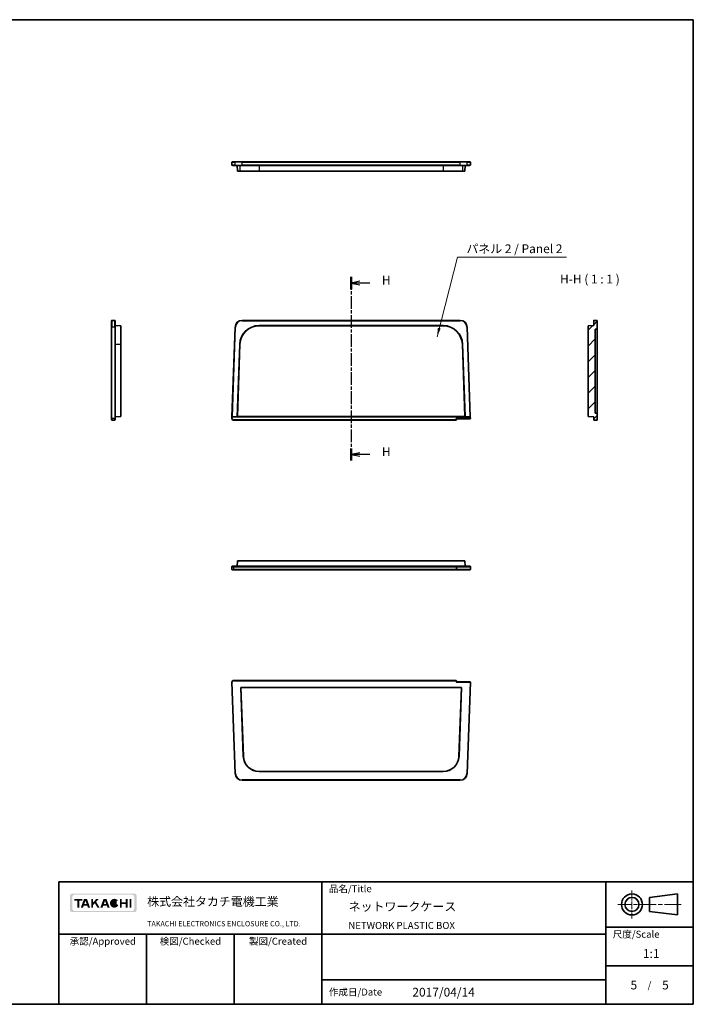
# Model space of a CAD drawing. Units: millimetres. Extents: x 14 to 2401, y 8 to 429.
# Drawn here: x 2208 to 2401, y 8 to 289 of the extents above; entities that cross this region are included whole.
import ezdxf
from ezdxf.enums import TextEntityAlignment as Align

# ---------------------------------------------------------------- set-up
doc = ezdxf.new("R2010")
doc.units = ezdxf.units.MM
doc.linetypes.add('CHAIN', pattern=[0.3543, 0.2362, -0.0295, 0.0591, -0.0295])
for name, color, linetype, lineweight in [('Border (ISO)', 7, 'Continuous', 35), ('Section Line (ISO)', 7, 'CHAIN', 25), ('Symbol (ISO)', 7, 'Continuous', 18), ('Title (ISO)', 7, 'Continuous', 35), ('Visible (ISO)', 7, 'Continuous', 35), ('Visible Narrow (ISO)', 7, 'Continuous', 25)]:
    doc.layers.add(name, color=color, linetype=linetype, lineweight=lineweight)
doc.layers.add('Hatch (ISO)', color=1, linetype='Continuous', lineweight=18, true_color=0xff0000)
doc.styles.add('Note Text (TK)', font='MS PGothic.ttf')
doc.styles.add('文字スタイル67', font='arial.ttf')
doc.dimstyles.new('Default - Method 1b (TK)$7', dxfattribs={"dimtxt": 2.5, "dimasz": 2.5, "dimexe": 1, "dimexo": 1.5, "dimgap": 1, "dimtad": 1, "dimtoh": 1, "dimrnd": 1e-08, "dimdsep": 46, "dimtxsty": 'Note Text (TK)', "dimcen": 0.09, "dimdle": 5, "dimclrd": 256, "dimclre": 100, "dimclrt": 7, "dimadec": 1, "dimazin": 1, "dimtfac": 1, "dimtmove": 0, "dimatfit": 3, "dimfxl": 0, "dimtolj": 1, "dimlwd": -1, "dimlwe": -1, "dimarcsym": 0})

# ---------------------------------------------------------------- blocks, each defined once
blk = doc.blocks.new('図面枠 tk図枠')
at = {"layer": 'Border (ISO)'}
for p, q in [((14.5, 289), (405.5, 289)), ((14.5, 289), (14.5, 8)), ((405.5, 289), (405.5, 8)), ((14.5, 8), (405.5, 8))]:
    blk.add_line(p, q, dxfattribs=at)
blk = doc.blocks.new('表題欄 tk表題欄')
at = {"layer": 'Hatch (ISO)'}
h = blk.add_hatch(color=256, dxfattribs=at)
edge = h.paths.add_edge_path(flags=0)
edge.add_arc((95.58, 236.3), 0.596, 270, 360)
edge.add_line((96.17, 236.3), (96.17, 239.71))
edge.add_arc((95.58, 239.71), 0.596, 0, 90)
edge.add_line((95.58, 240.31), (79.14, 240.31))
edge.add_arc((79.14, 239.71), 0.596, 90, 180)
edge.add_line((78.54, 239.71), (78.54, 236.3))
edge.add_arc((79.14, 236.3), 0.596, 180, 270)
edge.add_line((79.14, 235.7), (95.58, 235.7))
edge = h.paths.add_edge_path()
edge.add_line((77.84, 239.96), (77.84, 236.05))
edge.add_arc((78.54, 236.05), 0.702, 180, 270)
edge.add_line((78.54, 235.35), (96.17, 235.35))
edge.add_arc((96.17, 236.05), 0.702, 270, 360)
edge.add_line((96.87, 236.05), (96.87, 239.96))
edge.add_arc((96.17, 239.96), 0.702, 0, 90)
edge.add_line((96.17, 240.66), (78.54, 240.66))
edge.add_arc((78.54, 239.96), 0.702, 90, 180)
for points in [[(79.07, 239.15), (79.07, 238.66), (79.92, 238.66), (79.92, 236.66), (80.51, 236.66), (80.51, 238.66), (81.36, 238.66), (81.36, 239.15)], [(85.68, 236.66), (84.94, 237.89), (84.42, 237.32), (84.42, 236.66), (83.9, 236.66), (83.9, 239.15), (84.42, 239.15), (84.42, 238.1), (85.39, 239.15), (86.11, 239.15), (85.32, 238.3), (86.3, 236.66)], [(92.09, 239.15), (92.09, 236.66), (92.61, 236.66), (92.61, 237.66), (93.77, 237.66), (93.77, 236.66), (94.29, 236.66), (94.29, 239.15), (93.77, 239.15), (93.77, 238.15), (92.61, 238.15), (92.61, 239.15)], [(94.84, 239.15), (94.84, 236.66), (95.36, 236.66), (95.36, 239.15)]]:
    blk.add_hatch(color=256, dxfattribs=at).paths.add_polyline_path(points)
h = blk.add_hatch(color=256, dxfattribs=at)
h.paths.add_polyline_path([(82.59, 237.71), (81.95, 237.71), (82.27, 238.58)], flags=0)
h.paths.add_polyline_path([(82.78, 237.2), (81.76, 237.2), (81.57, 236.66), (80.95, 236.66), (81.86, 239.15), (82.68, 239.15), (83.59, 236.66), (82.98, 236.66)])
h = blk.add_hatch(color=256, dxfattribs=at)
h.paths.add_polyline_path([(87.53, 237.71), (88.16, 237.71), (87.85, 238.58)], flags=0)
h.paths.add_polyline_path([(87.14, 236.66), (87.34, 237.2), (88.35, 237.2), (88.55, 236.66), (89.17, 236.66), (88.25, 239.15), (87.44, 239.15), (86.52, 236.66)])
h = blk.add_hatch(color=256, dxfattribs=at)
edge = h.paths.add_edge_path()
edge.add_arc((90.52, 237.9), 1.27, 38.5505, 336.582)
edge.add_line((91.69, 237.4), (91.17, 237.62))
edge.add_ellipse((90.52, 237.9), major_axis=(0, -0.8), ratio=0.867347, start_angle=124.651, end_angle=429.4109, ccw=False)
edge.add_line((91.09, 238.36), (91.52, 238.7))
at = {"layer": 'Title (ISO)'}
for p, q in [((74.71, 244.05), (255.71, 244.05)), ((74.71, 209.05), (74.71, 244.05)), ((149.71, 244.05), (149.71, 209.05)), ((230.71, 244.05), (230.71, 209.05)), ((255.71, 244.05), (255.71, 209.05)), ((243.21, 239.55), (251.21, 240.55)), ((243.21, 239.55), (243.21, 235.55)), ((251.21, 234.55), (251.21, 240.55)), ((243.21, 235.55), (251.21, 234.55)), ((230.71, 231.05), (255.71, 231.05)), ((74.71, 229.05), (230.71, 229.05)), ((99.71, 229.05), (99.71, 209.05)), ((124.71, 229.05), (124.71, 209.05)), ((230.71, 220.05), (255.71, 220.05)), ((149.71, 216.05), (230.71, 216.05)), ((255.71, 209.05), (74.71, 209.05))]:
    blk.add_line(p, q, dxfattribs=at)
at = {"layer": 'Title (ISO)', "color": 4, "linetype": 'CHAIN', "lineweight": 18, "ltscale": 8.88956, "true_color": 0x00ffff}
blk.add_line((238.21, 241.55), (238.21, 233.55), dxfattribs=at)
at = {"layer": 'Title (ISO)', "color": 4, "linetype": 'CHAIN', "lineweight": 18, "ltscale": 20.001633, "true_color": 0x00ffff}
blk.add_line((252.21, 237.55), (234.21, 237.55), dxfattribs=at)
at = {"layer": 'Title (ISO)'}
for radius in [3, 2]:
    blk.add_circle((238.21, 237.55), radius, dxfattribs=at)
at = {"layer": 'Title (ISO)', "color": 1, "true_color": 0xff0000, "char_height": 2, "line_spacing_factor": 1.5, "style": 'Note Text (TK)'}
for s, insert, attachment_point in [('\\fＭＳ Ｐゴシック|b0|i0;\\H2.0000;品名/Title', (151.71, 242.05), 4), ('\\fＭＳ Ｐゴシック|b0|i0;\\H2.0000;承認/Approved', (87.21, 227.05), 5), ('\\fＭＳ Ｐゴシック|b0|i0;\\H2.0000;検図/Checked', (112.21, 227.05), 5), ('\\fＭＳ Ｐゴシック|b0|i0;\\H2.0000;製図/Created', (137.21, 227.05), 5), ('\\fＭＳ Ｐゴシック|b0|i0;\\H2.0000;尺度/Scale', (232.71, 229.05), 4), ('\\fＭＳ Ｐゴシック|b0|i0;\\H2.0000;作成日/Date', (151.71, 212.55), 4)]:
    blk.add_mtext(s, dxfattribs=dict(at, insert=insert, attachment_point=attachment_point))
at = {"layer": 'Title (ISO)', "color": 7, "line_spacing_factor": 1.5, "style": 'Note Text (TK)'}
for s, insert, char_height, attachment_point in [('株式会社タカチ電機工業', (99.87, 238.05), 2.5, 4), ('\\fArial|b0|i0;\\H1.4986;TAKACHI ELECTRONICS ENCLOSURE CO., LTD.', (99.87, 232.05), 1.4986, 4), ('\\fＭＳ Ｐゴシック|b0|i0;\\H2.0000;/', (243.21, 214.55), 2, 5)]:
    blk.add_mtext(s, dxfattribs=dict(at, insert=insert, char_height=char_height, attachment_point=attachment_point))
at = {"layer": 'Title (ISO)', "color": 7}
for tag, p, height, style in [('<品名>_001', (157.37, 235.7), 2.5, 'Note Text (TK)'), ('<Title>_001', (157.28, 230.55), 2, '文字スタイル67'), ('<尺度>_001', (241.32, 222.3), 2.5, 'Note Text (TK)'), ('作成日_001', (175.55, 211.26), 2.5, 'Note Text (TK)'), ('<ページ_No.>_001', (238.1, 213.3), 2.5, 'Note Text (TK)'), ('<総ページ数>_001', (246.8, 213.3), 2.5, 'Note Text (TK)')]:
    blk.add_attdef(tag, p, '', height=height, dxfattribs=dict(at, style=style))
at = {"layer": 'Title (ISO)', "color": 7, "style": 'Note Text (TK)'}
blk.add_attdef('<承認>', text='', height=2.5, dxfattribs=at).set_placement((87.21, 217.05), align=Align.MIDDLE_CENTER)
blk = doc.blocks.new('2dTransSection7')
at = {"layer": 'Section Line (ISO)', "linetype": 'CHAIN', "ltscale": 15.347847}
blk.add_line((307.87, 215.57), (307.87, 163.19), dxfattribs=at)
at = {"layer": 'Section Line (ISO)', "linetype": 'Continuous', "lineweight": 50}
for p, q in [((307.87, 215.57), (307.87, 212.13)), ((307.87, 166.63), (307.87, 163.19))]:
    blk.add_line(p, q, dxfattribs=at)
at = {"layer": 'Section Line (ISO)', "linetype": 'Continuous'}
for p, q in [((310.37, 214.35), (307.87, 213.85)), ((310.37, 213.85), (307.87, 213.85)), ((307.87, 213.85), (310.37, 213.35)), ((313.16, 213.85), (310.37, 213.85)), ((310.37, 165.41), (307.87, 164.91)), ((310.37, 164.91), (307.87, 164.91)), ((307.87, 164.91), (310.37, 164.41)), ((313.16, 164.91), (310.37, 164.91))]:
    blk.add_line(p, q, dxfattribs=at)
at = {"layer": 'Section Line (ISO)', "char_height": 2.5, "attachment_point": 7, "style": 'Note Text (TK)'}
for insert in [(316.66, 212.62), (316.66, 163.68)]:
    blk.add_mtext('H', dxfattribs=dict(at, insert=insert))

msp = doc.modelspace()

# ---------------------------------------------------------------- hatches: boundary and pattern name
at = {"layer": 'Hatch (ISO)'}
h = msp.add_hatch(dxfattribs=at)
h.set_pattern_fill('ANSI31', color=256, scale=25.4, style=0)
h.set_pattern_definition([(45, (1995, -9e-07), (-2.245064, 2.245064), [])])
edge = h.paths.add_edge_path()
edge.add_ellipse((2372.1779, 203.0952), major_axis=(0, 0.1), ratio=1, start_angle=0, end_angle=90)
edge.add_line((2372.0779, 203.0952), (2372.0779, 201.6952))
edge.add_line((2372.0779, 201.6952), (2370.4779, 201.6393))
edge.add_line((2370.4779, 201.6393), (2370.4779, 175.7091))
edge.add_line((2370.4779, 175.7091), (2372.0779, 175.6952))
edge.add_line((2372.0779, 175.6952), (2372.1095, 174.7917))
edge.add_ellipse((2372.2094, 174.7952), major_axis=(-0.0999, -0.0035), ratio=1, start_angle=0, end_angle=88)
edge.add_line((2372.2094, 174.6952), (2372.9779, 174.6952))
edge.add_ellipse((2372.9779, 174.7952), major_axis=(0, -0.1), ratio=1, start_angle=0, end_angle=90)
edge.add_line((2373.0779, 174.7952), (2373.0779, 176.6952))
edge.add_line((2373.0779, 176.6952), (2372.4779, 176.7161))
edge.add_line((2372.4779, 176.7161), (2372.4779, 200.6742))
edge.add_line((2372.4779, 200.6742), (2373.0779, 200.6952))
edge.add_line((2373.0779, 200.6952), (2373.0779, 203.0952))
edge.add_ellipse((2372.9779, 203.0952), major_axis=(0.1, 0), ratio=1, start_angle=0, end_angle=90)
edge.add_line((2372.9779, 203.1952), (2372.1779, 203.1952))

# ---------------------------------------------------------------- linework, layer by layer
at = {"layer": 'Visible (ISO)'}
for p, q in [((2268.8509, 248.3155), (2268.8509, 247.533)), ((2268.8801, 247.4621), (2268.8971, 247.445)), ((2268.9509, 248.4155), (2268.9512, 248.4155)), ((2269.8529, 248.4155), (2268.9512, 248.4155)), ((2268.968, 247.4155), (2269.8529, 247.4155)), ((2269.8529, 248.4155), (2271.7518, 248.4155)), ((2271.7518, 247.4155), (2269.8529, 247.4155)), ((2270.3688, 247.4155), (2270.4252, 245.8155)), ((2333.9858, 248.4155), (2271.7518, 248.4155)), ((2271.7518, 247.4155), (2333.9858, 247.4155)), ((2333.9858, 248.4155), (2335.8847, 248.4155)), ((2335.8847, 247.4155), (2333.9858, 247.4155)), ((2335.3688, 247.4155), (2335.3124, 245.8155)), ((2336.787, 248.4155), (2335.8847, 248.4155)), ((2335.8847, 247.4155), (2336.7697, 247.4155)), ((2336.8406, 247.445), (2336.858, 247.4626)), ((2336.887, 247.533), (2336.887, 248.3155)), ((2270.4252, 245.8155), (2271.1409, 245.8155)), ((2276.5817, 245.8155), (2271.1409, 245.8155)), ((2276.5817, 245.8155), (2329.1559, 245.8155)), ((2334.5968, 245.8155), (2329.1559, 245.8155)), ((2334.5968, 245.8155), (2335.3124, 245.8155)), ((2234.518, 201.2609), (2234.518, 203.0952)), ((2235.418, 203.1952), (2234.618, 203.1952)), ((2235.518, 203.0952), (2235.518, 201.2609)), ((2333.9858, 203.1952), (2271.7518, 203.1952)), ((2372.0779, 203.0952), (2372.0779, 201.6952)), ((2372.9779, 203.1952), (2372.1779, 203.1952)), ((2373.0779, 200.6952), (2373.0779, 203.0952)), ((2234.518, 201.2609), (2234.518, 175.209)), ((2235.518, 201.6952), (2237.118, 201.6393)), ((2235.518, 175.6952), (2235.518, 201.2609)), ((2237.118, 201.6393), (2237.118, 196.3835)), ((2269.753, 201.2644), (2268.8681, 175.7004)), ((2329.1559, 201.6952), (2276.5817, 201.6952)), ((2276.5817, 201.6393), (2329.1559, 201.6393)), ((2336.8695, 175.7004), (2335.9846, 201.2644)), ((2372.0779, 201.6952), (2370.4779, 201.6393)), ((2370.4779, 201.6393), (2370.4779, 175.7091)), ((2372.4779, 200.6742), (2373.0779, 200.6952)), ((2372.4779, 176.7161), (2372.4779, 200.6742)), ((2373.0779, 200.6952), (2373.0779, 196.3509)), ((2237.118, 175.7091), (2237.118, 196.3835)), ((2271.085, 196.3855), (2270.3688, 175.6952)), ((2270.4252, 175.7091), (2271.1409, 196.3835)), ((2334.5968, 196.3835), (2335.3124, 175.7091)), ((2335.3688, 175.6952), (2334.6526, 196.3855)), ((2373.0779, 196.3509), (2373.0779, 176.6952)), ((2234.518, 174.7952), (2234.518, 175.209)), ((2234.618, 174.6952), (2235.3865, 174.6952)), ((2235.5009, 175.2055), (2235.4864, 174.7917)), ((2235.5009, 175.2055), (2235.518, 175.6952)), ((2235.518, 175.6952), (2237.118, 175.7091)), ((2268.8681, 175.7004), (2268.8512, 175.2125)), ((2268.968, 175.6952), (2268.9681, 175.6952)), ((2268.9681, 175.6952), (2270.3688, 175.6952)), ((2269.3509, 174.6952), (2332.8043, 174.6952)), ((2270.3688, 175.6952), (2270.4252, 175.7091)), ((2270.3688, 175.6952), (2335.3688, 175.6952)), ((2335.3124, 175.7091), (2270.4252, 175.7091)), ((2332.9043, 174.7952), (2332.9043, 175.0952)), ((2332.9043, 175.0952), (2336.787, 175.0952)), ((2335.3688, 175.6952), (2335.3124, 175.7091)), ((2335.3688, 175.6952), (2336.7695, 175.6952)), ((2336.7695, 175.6952), (2336.7697, 175.6952)), ((2336.8869, 175.1987), (2336.8695, 175.7004)), ((2370.4779, 175.7091), (2372.0779, 175.6952)), ((2372.0779, 175.6952), (2372.1095, 174.7917)), ((2372.2094, 174.6952), (2372.9779, 174.6952)), ((2373.0779, 176.6952), (2372.4779, 176.7161)), ((2373.0779, 174.7952), (2373.0779, 176.6952)), ((2268.8509, 132.1039), (2268.8509, 132.8864)), ((2268.8801, 132.9573), (2268.8971, 132.9744)), ((2268.968, 133.0039), (2268.9681, 133.0039)), ((2268.9681, 133.0039), (2270.3688, 133.0039)), ((2270.3688, 133.0039), (2270.4252, 134.6039)), ((2270.3688, 133.0039), (2335.3688, 133.0039)), ((2335.3124, 134.6039), (2270.4252, 134.6039)), ((2332.9043, 132.8725), (2332.9043, 132.8829)), ((2332.9043, 132.1039), (2332.9043, 132.8725)), ((2335.3688, 133.0039), (2335.3124, 134.6039)), ((2335.3688, 133.0039), (2336.7695, 133.0039)), ((2336.7695, 133.0039), (2336.7697, 133.0039)), ((2336.8406, 132.9744), (2336.858, 132.9568)), ((2336.887, 132.8864), (2336.887, 132.1039)), ((2269.3509, 132.0039), (2268.9509, 132.0039)), ((2269.3509, 132.0039), (2332.8043, 132.0039)), ((2332.8043, 132.0039), (2336.787, 132.0039)), ((2268.8512, 99.918), (2269.753, 73.8661)), ((2332.8043, 100.4353), (2269.3509, 100.4353)), ((2271.404, 98.4353), (2334.3336, 98.4353)), ((2271.404, 98.4353), (2271.4257, 98.4143)), ((2272.0844, 78.7796), (2271.404, 98.4353)), ((2334.3119, 98.4143), (2271.4257, 98.4143)), ((2271.4257, 98.4143), (2272.1054, 78.7803)), ((2332.9043, 100.0353), (2332.8043, 99.9353)), ((2332.9043, 100.0353), (2332.9043, 100.3353)), ((2336.787, 100.0353), (2332.9043, 100.0353)), ((2333.6323, 78.7803), (2334.3119, 98.4143)), ((2334.3336, 98.4353), (2333.6532, 78.7796)), ((2334.3336, 98.4353), (2334.3119, 98.4143)), ((2335.9846, 73.8661), (2336.8869, 99.9318)), ((2276.5817, 74.4562), (2329.1559, 74.4562)), ((2329.1559, 74.4353), (2276.5817, 74.4353)), ((2271.7518, 71.9353), (2333.9858, 71.9353))]:
    msp.add_line(p, q, dxfattribs=at)
for centre, radius, start, end in [((2268.9509, 248.3155), 0.1, 90, 180), ((2336.787, 248.3155), 0.1, 0, 90), ((2336.787, 247.533), 0.1, 315.251627, 0), ((2234.618, 203.0952), 0.1, 90, 180), ((2235.418, 203.0952), 0.1, 0, 90), ((2271.7518, 201.1952), 2, 90, 178.017476), ((2333.9858, 201.1952), 2, 1.982524, 90), ((2372.1779, 203.0952), 0.1, 90, 180), ((2372.9779, 203.0952), 0.1, 0, 90), ((2276.5817, 196.1952), 5.5, 90, 178.017476), ((2276.5817, 196.1952), 5.4441, 90, 178.017476), ((2329.1559, 196.1952), 5.5, 1.982524, 90), ((2329.1559, 196.1952), 5.4441, 1.982524, 90), ((2234.618, 174.7952), 0.1, 180, 270), ((2235.3865, 174.7952), 0.1, 270, 358), ((2269.3509, 175.1952), 0.5, 178.017476, 270), ((2332.8043, 174.7952), 0.1, 270, 0), ((2336.787, 175.1952), 0.1, 270, 1.982524), ((2372.2094, 174.7952), 0.1, 182, 270), ((2372.9779, 174.7952), 0.1, 270, 0), ((2268.9509, 132.1039), 0.1, 180, 270), ((2332.8043, 132.1039), 0.1, 270, 0), ((2336.787, 132.1039), 0.1, 270, 0), ((2336.787, 132.8864), 0.1, 0, 44.748373), ((2269.3509, 99.9353), 0.5, 90, 181.982524), ((2332.8043, 100.3353), 0.1, 0, 90), ((2336.787, 99.9353), 0.1, 358.017476, 90), ((2276.5817, 78.9353), 4.5, 181.982524, 270), ((2276.5817, 78.9353), 4.479, 181.982524, 270), ((2329.1559, 78.9353), 4.479, 270, 358.017476), ((2329.1559, 78.9353), 4.5, 270, 358.017476), ((2271.7518, 73.9353), 2, 181.982524, 270), ((2333.9858, 73.9353), 2, 270, 358.017476)]:
    msp.add_arc(centre, radius, start, end, dxfattribs=at)
for centre, major_axis, ratio, start_param, end_param in [((2268.968, 247.5155), (0.0385, 0.0923), 0.99915011, 1.96538952, 3.53618576), ((2336.7696, 247.5155), (-0.0385, 0.0923), 0.99915011, 2.74699955, 4.31779578), ((2235.418, 175.6969), (0.1, -0.0017), 0.03458414, 0.00060367, 1.5713999), ((2268.968, 175.6969), (0.0999, -0.0035), 0.01744462, 3.14159275, 4.71238898), ((2332.8043, 175.1952), (0.1, -0.1), 0.01745506, 4.72984227, 6.26573201), ((2336.7696, 175.6969), (-0.0999, -0.0035), 0.01744462, 1.57079633, 3.14159256), ((2268.968, 132.9039), (0.0385, -0.0923), 0.99915011, 2.74699955, 3.53618576), ((2332.8043, 132.8864), (-0.0719, 0.0719), 0.96568877, 3.94444411, 5.48033385), ((2332.8043, 132.8829), (0, 0.1001), 0.99939083, 4.71238898, 4.74729557), ((2336.7696, 132.9039), (-0.0385, -0.0923), 0.99915011, 2.74699955, 3.53618576)]:
    msp.add_ellipse(centre, major_axis=major_axis, ratio=ratio, start_param=start_param, end_param=end_param, dxfattribs=at)
for points in [[(2268.8801, 247.4621), (2268.8778, 247.4645), (2268.8753, 247.4673), (2268.8702, 247.4737), (2268.8676, 247.4774), (2268.8625, 247.4858), (2268.8601, 247.4906), (2268.8559, 247.5013), (2268.8541, 247.5072), (2268.8516, 247.5197), (2268.8509, 247.5263), (2268.8509, 247.533)], [(2268.8801, 132.9573), (2268.8778, 132.9549), (2268.8753, 132.9522), (2268.8702, 132.9457), (2268.8676, 132.9421), (2268.8625, 132.9336), (2268.8601, 132.9288), (2268.8559, 132.9181), (2268.8541, 132.9122), (2268.8516, 132.8997), (2268.8509, 132.8931), (2268.8509, 132.8864)]]:
    msp.add_open_spline(points, degree=3, knots=[-1.6053978957, -1.6053978957, -1.6053978957, -1.6053978957, -1.5984775819, -1.5984775819, -1.5915572681, -1.5915572681, -1.5846369543, -1.5846369543, -1.5777166406, -1.5777166406, -1.5707963268, -1.5707963268, -1.5707963268, -1.5707963268], dxfattribs=at)
at = {"layer": 'Visible Narrow (ISO)'}
for p, q in [((2268.8512, 248.3155), (2268.8509, 248.3155)), ((2268.8512, 248.3155), (2269.753, 248.3155)), ((2268.8512, 247.5325), (2268.8512, 248.3155)), ((2268.8681, 247.5155), (2268.8512, 247.5325)), ((2269.753, 247.5155), (2268.8681, 247.5155)), ((2271.7518, 248.3155), (2269.753, 248.3155)), ((2269.753, 247.5155), (2269.753, 248.3155)), ((2269.753, 247.5155), (2271.7518, 247.5155)), ((2271.085, 247.4155), (2271.1409, 245.8155)), ((2271.7518, 248.4155), (2271.7518, 248.3155)), ((2271.7518, 248.3155), (2333.9858, 248.3155)), ((2271.7518, 247.5155), (2271.7518, 248.3155)), ((2271.7518, 247.5155), (2271.7518, 247.4155)), ((2333.9858, 247.5155), (2271.7518, 247.5155)), ((2276.5817, 247.4155), (2276.5817, 245.8155)), ((2329.1559, 247.4155), (2329.1559, 245.8155)), ((2333.9858, 248.4155), (2333.9858, 248.3155)), ((2335.9846, 248.3155), (2333.9858, 248.3155)), ((2333.9858, 247.5155), (2333.9858, 248.3155)), ((2333.9858, 247.5155), (2333.9858, 247.4155)), ((2333.9858, 247.5155), (2335.9846, 247.5155)), ((2334.6526, 247.4155), (2334.5968, 245.8155)), ((2335.9846, 248.3155), (2336.8869, 248.3155)), ((2335.9846, 247.5155), (2335.9846, 248.3155)), ((2336.8695, 247.5155), (2335.9846, 247.5155)), ((2336.8869, 247.533), (2336.8695, 247.5155)), ((2336.8869, 248.3155), (2336.887, 248.3155)), ((2336.8869, 248.3155), (2336.8869, 247.533)), ((2336.887, 247.533), (2336.8869, 247.533)), ((2234.618, 203.1952), (2234.618, 201.2644)), ((2235.418, 201.2644), (2235.418, 203.1952)), ((2271.7518, 203.1952), (2271.7518, 203.0952)), ((2271.7518, 203.0952), (2333.9858, 203.0952)), ((2333.9858, 203.1952), (2333.9858, 203.0952)), ((2234.618, 175.2125), (2234.618, 201.2644)), ((2235.418, 201.2644), (2234.618, 201.2644)), ((2235.418, 201.2644), (2235.418, 175.7004)), ((2268.968, 175.6952), (2269.8529, 201.2609)), ((2269.753, 201.2644), (2269.8529, 201.2609)), ((2276.5817, 201.6952), (2276.5817, 201.6393)), ((2329.1559, 201.6952), (2329.1559, 201.6393)), ((2335.9846, 201.2644), (2335.8847, 201.2609)), ((2335.8847, 201.2609), (2336.7697, 175.6952)), ((2235.518, 196.3855), (2237.118, 196.3835)), ((2271.085, 196.3855), (2271.1409, 196.3835)), ((2334.6526, 196.3855), (2334.5968, 196.3835)), ((2234.618, 175.2125), (2234.618, 174.6952)), ((2235.401, 175.2125), (2234.618, 175.2125)), ((2235.3865, 174.6952), (2235.401, 175.2125)), ((2235.418, 175.7004), (2235.401, 175.2125)), ((2268.9512, 175.2055), (2268.9681, 175.6952)), ((2332.8043, 174.7917), (2269.3509, 174.7917)), ((2269.3509, 174.6952), (2269.3509, 174.7917)), ((2332.8043, 175.1917), (2332.8043, 174.7917)), ((2336.787, 175.1917), (2332.8043, 175.1917)), ((2332.8043, 174.6952), (2332.8043, 174.7917)), ((2336.7695, 175.6952), (2336.787, 175.1917)), ((2336.787, 175.1917), (2336.787, 175.0952)), ((2268.8509, 132.1039), (2269.3509, 132.1039)), ((2268.9512, 132.9868), (2268.9681, 133.0039)), ((2332.8043, 132.9724), (2269.3509, 132.9724)), ((2269.3509, 132.8725), (2269.3509, 132.9724)), ((2269.3509, 132.8725), (2332.8043, 132.8725)), ((2269.3509, 132.1039), (2269.3509, 132.8725)), ((2332.8043, 132.1039), (2269.3509, 132.1039)), ((2269.3509, 132.0039), (2269.3509, 132.1039)), ((2332.8043, 132.9864), (2332.8043, 132.9724)), ((2336.787, 132.9864), (2332.8043, 132.9864)), ((2332.8043, 132.8725), (2332.8043, 132.9724)), ((2332.8043, 132.8725), (2332.9043, 132.8725)), ((2332.8043, 132.8725), (2332.8043, 132.1039)), ((2332.9043, 132.1039), (2332.8043, 132.1039)), ((2332.8043, 132.0039), (2332.8043, 132.1039)), ((2332.9043, 132.8864), (2336.787, 132.8864)), ((2336.787, 132.1039), (2332.9043, 132.1039)), ((2336.7695, 133.0039), (2336.787, 132.9864)), ((2336.787, 132.9864), (2336.787, 132.8864)), ((2336.787, 132.8864), (2336.887, 132.8864)), ((2336.787, 132.8864), (2336.787, 132.1039)), ((2336.887, 132.1039), (2336.787, 132.1039)), ((2336.787, 132.1039), (2336.787, 132.0039)), ((2268.8512, 99.918), (2268.9512, 99.9214)), ((2269.8529, 73.8696), (2268.9512, 99.9214)), ((2269.3509, 100.3353), (2269.3509, 100.4353)), ((2269.3509, 100.3353), (2332.8043, 100.3353)), ((2332.8043, 100.3353), (2332.8043, 100.4353)), ((2332.8043, 100.3353), (2332.9043, 100.3353)), ((2332.8043, 100.3353), (2332.8043, 99.9353)), ((2332.8043, 99.9353), (2336.787, 99.9353)), ((2336.787, 99.9353), (2335.8847, 73.8696)), ((2336.787, 100.0353), (2336.787, 99.9353)), ((2336.8869, 99.9318), (2336.787, 99.9353)), ((2272.0844, 78.7796), (2272.1054, 78.7803)), ((2333.6532, 78.7796), (2333.6323, 78.7803)), ((2269.8529, 73.8696), (2269.753, 73.8661)), ((2276.5817, 74.4353), (2276.5817, 74.4562)), ((2329.1559, 74.4353), (2329.1559, 74.4562)), ((2335.8847, 73.8696), (2335.9846, 73.8661)), ((2333.9858, 72.0353), (2271.7518, 72.0353)), ((2271.7518, 72.0353), (2271.7518, 71.9353)), ((2333.9858, 72.0353), (2333.9858, 71.9353))]:
    msp.add_line(p, q, dxfattribs=at)
for centre, radius, start, end in [((2271.7518, 201.1952), 1.9, 90, 178.017476), ((2333.9858, 201.1952), 1.9, 1.982524, 90), ((2269.3509, 175.1917), 0.4, 178.017476, 270), ((2269.3509, 99.9353), 0.4, 90, 181.982524), ((2271.7518, 73.9353), 1.9, 181.982524, 270), ((2333.9858, 73.9353), 1.9, 270, 358.017476)]:
    msp.add_arc(centre, radius, start, end, dxfattribs=at)
for centre, major_axis, ratio, start_param, end_param in [((2269.3509, 247.533), (0.5, 0), 0.02793662, 3.14159265, 3.17619422), ((2268.9512, 248.3155), (0, 0.1), 0.99940143, 0, 1.57079633), ((2268.9512, 247.5325), (-0.071, -0.0704), 0.99879335, 5.50157519, 6.28318531), ((2269.8529, 248.3155), (0, 0.1), 0.99940143, 0, 1.57079633), ((2269.8529, 247.5155), (0, -0.1), 0.99940143, 4.71238898, 6.28318531), ((2335.8847, 248.3155), (0, 0.1), 0.99940143, 4.71238898, 6.28318531), ((2335.8847, 247.5155), (0, -0.1), 0.99940143, 0, 1.57079633), ((2336.787, 248.3155), (0, 0.1), 0.99940143, 4.71238898, 6.28318531), ((2336.787, 247.533), (0.071, -0.0704), 0.99879335, 0, 0.78161012), ((2234.618, 201.2609), (-0.1, 0), 0.03459466, 4.71238898, 6.28318531), ((2235.418, 201.2609), (0.1, 0), 0.03459466, 0, 1.57079633), ((2234.618, 175.209), (-0.1, 0), 0.03459466, 4.71238898, 6.28318531), ((2235.401, 175.209), (0.0999, -0.0035), 0.03457362, 0, 1.57200366), ((2268.9512, 175.209), (-0.0999, 0.0035), 0.03487863, 0, 1.57200366), ((2332.8043, 174.7952), (0.1, 0), 0.0348995, 4.71238898, 6.28318531), ((2336.787, 175.1952), (0.0999, 0.0035), 0.03487863, 4.71118164, 6.28318531), ((2269.3509, 132.8864), (0.5, 0), 0.02793662, 3.14159265, 4.71238898), ((2268.9512, 132.8869), (-0.071, 0.0704), 0.99879335, 5.49279176, 6.28318531), ((2269.3509, 132.9864), (-0.4, 0), 0.03492077, 6.24858374, 7.85398163), ((2332.8043, 132.8725), (0.1, 0), 0.99939083, 0, 1.57079633), ((2336.787, 132.8864), (0.071, 0.0704), 0.99879335, 0, 0.79039354)]:
    msp.add_ellipse(centre, major_axis=major_axis, ratio=ratio, start_param=start_param, end_param=end_param, dxfattribs=at)

# ---------------------------------------------------------------- block references
msp.add_blockref('図面枠 tk図枠', (1995, 0))
ref = msp.add_blockref('表題欄 tk表題欄', (2144.7912, -201.0527))
ref.add_attrib('<品名>_001', 'ネットワークケース', (2302.1591, 34.6506), dxfattribs={"layer": 'Title (ISO)', "color": 7, "height": 2.5, "style": 'Note Text (TK)'})
ref.add_attrib('<尺度>_001', '1:1', (2386.1108, 21.25), dxfattribs={"layer": 'Title (ISO)', "color": 7, "height": 2.5, "style": 'Note Text (TK)'})
ref.add_attrib('作成日_001', '2017/04/14', (2320.3381, 10.2074), dxfattribs={"layer": 'Title (ISO)', "color": 7, "height": 2.5, "style": 'Note Text (TK)'})
ref.add_attrib('<Title>_001', 'NETWORK PLASTIC BOX', (2302.0744, 29.4986), dxfattribs={"layer": 'Title (ISO)', "color": 7, "height": 2, "style": '文字スタイル67'})
ref.add_attrib('<ページ_No.>_001', '5', (2382.5909, 12.25), dxfattribs={"layer": 'Title (ISO)', "color": 7, "height": 2.5, "style": 'Note Text (TK)'})
ref.add_attrib('<総ページ数>_001', '5', (2391.5909, 12.25), dxfattribs={"layer": 'Title (ISO)', "color": 7, "height": 2.5, "style": 'Note Text (TK)'})
at = {"layer": 'Section Line (ISO)'}
msp.add_blockref('2dTransSection7', (1995, 0), dxfattribs=at)

# ---------------------------------------------------------------- texts
at = {"layer": 'Symbol (ISO)', "color": 7, "insert": (2335.7359, 221.6025), "char_height": 2.5, "width": 29.766083, "attachment_point": 7, "line_spacing_factor": 1.5, "style": 'Note Text (TK)'}
msp.add_mtext('{パネル 2 / Panel 2}', dxfattribs=at)
at = {"layer": 'Symbol (ISO)', "color": 7, "insert": (2362.4899, 212.9452), "char_height": 2.5, "attachment_point": 7, "style": 'Note Text (TK)'}
msp.add_mtext('H-H ( 1 : 1 )', dxfattribs=at)

# ---------------------------------------------------------------- leaders
at = {"layer": 'Symbol (ISO)', "color": 100, "true_color": 0x00ff40, "annotation_type": 0, "has_hookline": 1, "hookline_direction": 0, "text_width": 28.5511}
msp.add_leader([(2327.389, 198.5318), (2333.2359, 221.1858), (2335.7359, 221.1858)], dimstyle='Default - Method 1b (TK)$7', override={"dimgap": 0, "dimtad": 1}, dxfattribs=at)

doc.saveas('drawing.dxf')
